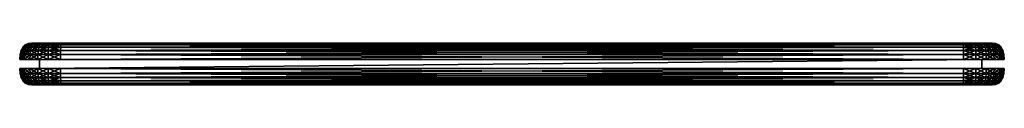
# Model space of a CAD drawing. Units: inches. Extents: x -267 to 39, y -4 to 9.
import ezdxf

# ---------------------------------------------------------------- set-up
doc = ezdxf.new("R2010")
doc.units = ezdxf.units.IN
doc.header["$MEASUREMENT"] = 0
doc.layers.get('0').update_dxf_attribs({"true_color": 0xe1578f})

msp = doc.modelspace()

# ---------------------------------------------------------------- meshes
at = {"color": 233, "true_color": 0xe1578f}
mesh = msp.add_polyface(dxfattribs=at)
corners = [(-257.75, 4.15, 0.35), (-253.89, 4.15), (-266.54, 4.15, 393.75), (-260.92, 4.15, 1.41), (-262.66, 9.23, 12.82), (-262.44, 9.23, 399.41), (-261.24, 9.23, 401.1), (-259.54, 9.23, 402.3), (-257.07, 9.23, 402.79), (-253.71, 9.23, 402.52), (-260.92, 4.15, 1.41), (-257.75, 4.15, 0.35), (-263.38, 4.15, 3.16), (-260.92, 4.15, 404.99), (-257.75, 4.15, 406.05), (-257.75, 4.15, 406.05), (-260.92, 4.15, 404.99), (-263.38, 4.15, 403.24), (-257.73, 5.71, 0.44), (-260.88, 5.71, 1.48), (-260.88, 5.71, 404.92), (-263.32, 5.71, 403.18), (-257.73, 5.71, 405.96), (-257.68, 6.98, 0.71), (-260.76, 6.98, 1.7), (-257.58, 7.96, 1.17), (-260.57, 7.96, 2.08), (-257.45, 8.67, 1.8), (-260.31, 8.67, 2.6), (-257.28, 9.09, 2.62), (-259.96, 9.09, 3.28), (-257.07, 9.23, 3.61), (-259.54, 9.23, 4.1), (-263.32, 5.71, 3.22), (-263.14, 6.98, 3.4), (-262.84, 7.96, 3.7), (-262.43, 8.67, 4.11), (-261.89, 9.09, 4.65), (-261.24, 9.23, 5.3), (-261.89, 9.09, 401.75), (-260.76, 6.98, 404.7), (-263.14, 6.98, 403), (-260.57, 7.96, 404.32), (-262.84, 7.96, 402.7), (-262.43, 8.67, 402.29), (-260.31, 8.67, 403.8), (-259.96, 9.09, 403.12), (-257.68, 6.98, 405.69), (-257.58, 7.96, 405.23), (-257.45, 8.67, 404.6), (-257.28, 9.09, 403.78)]
mesh.append_faces([[corners[k] for k in face] for face in [(4, 5, 6), (4, 6, 7), (4, 7, 8), (4, 8, 9)]], dxfattribs={"vtx0": -1, "vtx2": -1, "color": 233})
mesh.append_faces([[corners[k] for k in face] for face in [(0, 1, 2), (3, 0, 2)]], dxfattribs={"vtx1": -1, "vtx2": -1, "color": 233})
mesh.append_faces([[corners[k] for k in face] for face in [(10, 11, 0), (0, 3, 10), (12, 10, 3), (13, 14, 15), (15, 16, 13), (17, 13, 16), (18, 11, 10), (10, 19, 18), (19, 10, 12), (16, 20, 21), (20, 16, 15), (15, 22, 20), (23, 18, 19), (19, 24, 23), (25, 23, 24), (24, 26, 25), (27, 25, 26), (26, 28, 27), (29, 27, 28), (28, 30, 29), (31, 29, 30), (30, 32, 31), (24, 19, 33), (26, 24, 34), (28, 26, 35), (35, 36, 28), (30, 28, 36), (36, 37, 30), (32, 30, 37), (37, 38, 32), (39, 6, 5), (20, 40, 41), (40, 42, 43), (44, 43, 42), (42, 45, 44), (39, 44, 45), (45, 46, 39), (6, 39, 46), (46, 7, 6), (40, 20, 22), (22, 47, 40), (42, 40, 47), (47, 48, 42), (45, 42, 48), (48, 49, 45), (46, 45, 49), (49, 50, 46), (7, 46, 50), (50, 8, 7)]], dxfattribs={"vtx2": -1, "color": 233})
mesh = msp.add_polyface(dxfattribs=at)
corners = [(-253.89, 4.15), (-253.89, 4.15), (25.92, 4.15), (25.92, 4.15, 406.4), (-253.89, 4.15, 406.4), (-253.89, 4.15, 406.4), (25.92, 4.15, 406.4), (-257.75, 4.15, 406.05), (-260.92, 4.15, 404.99), (-263.38, 4.15, 403.24), (-265.13, 4.15, 400.78), (-266.19, 4.15, 397.62), (-266.54, 4.15, 393.75), (25.74, 9.23, 3.88), (-253.71, 9.23, 3.88), (-257.07, 9.23, 3.61), (-259.54, 9.23, 4.1), (-261.24, 9.23, 5.3), (-262.44, 9.23, 6.99), (-262.92, 9.23, 9.47), (-262.66, 9.23, 12.82), (-253.71, 9.23, 402.52), (-257.75, 4.15, 0.35), (-257.75, 4.15, 0.35), (-257.75, 4.15, 406.05), (-253.88, 5.71, 0.11), (25.91, 5.71, 0.11), (-253.88, 5.71, 406.29), (-257.73, 5.71, 405.96), (-257.73, 5.71, 0.44), (-253.87, 6.98, 0.43), (25.9, 6.98, 0.43), (-253.84, 7.96, 0.97), (25.87, 7.96, 0.97), (-253.81, 8.67, 1.72), (25.84, 8.67, 1.72), (-253.77, 9.09, 2.69), (25.79, 9.09, 2.69), (-253.87, 6.98, 405.97), (25.91, 5.71, 406.29), (-253.84, 7.96, 405.43), (25.9, 6.98, 405.97), (-253.81, 8.67, 404.68), (25.87, 7.96, 405.43), (-253.77, 9.09, 403.71), (25.84, 8.67, 404.68), (25.79, 9.09, 403.71), (-257.68, 6.98, 405.69), (-257.58, 7.96, 405.23), (-257.45, 8.67, 404.6), (-257.28, 9.09, 403.78), (-257.07, 9.23, 402.79), (-257.68, 6.98, 0.71), (-257.58, 7.96, 1.17), (-257.45, 8.67, 1.8), (-257.28, 9.09, 2.62)]
mesh.append_faces([[corners[k] for k in face] for face in [(0, 6, 12), (13, 20, 21)]], dxfattribs={"vtx0": -1, "vtx1": -1, "vtx2": -1, "color": 233})
mesh.append_faces([[corners[k] for k in face] for face in [(6, 7, 8), (6, 8, 9), (6, 9, 10), (6, 10, 11), (6, 11, 12), (13, 15, 16), (13, 16, 17), (13, 17, 18), (13, 18, 19), (13, 19, 20)]], dxfattribs={"vtx0": -1, "vtx2": -1, "color": 233})
mesh.append_faces([[corners[k] for k in face] for face in [(0, 1, 2), (3, 4, 5), (6, 5, 7), (13, 14, 15), (22, 1, 0), (0, 23, 22), (7, 5, 4), (4, 24, 7), (1, 25, 26), (27, 4, 3), (28, 24, 4), (4, 27, 28), (25, 1, 22), (22, 29, 25), (25, 30, 31), (30, 32, 33), (32, 34, 35), (34, 36, 37), (36, 14, 13), (38, 27, 39), (40, 38, 41), (42, 40, 43), (44, 42, 45), (21, 44, 46), (47, 28, 27), (27, 38, 47), (48, 47, 38), (38, 40, 48), (49, 48, 40), (40, 42, 49), (50, 49, 42), (42, 44, 50), (51, 50, 44), (44, 21, 51), (30, 25, 29), (29, 52, 30), (32, 30, 52), (52, 53, 32), (34, 32, 53), (53, 54, 34), (36, 34, 54), (54, 55, 36), (14, 36, 55), (55, 15, 14)]], dxfattribs={"vtx2": -1, "color": 233})
mesh = msp.add_polyface(dxfattribs=at)
corners = [(-262.66, 9.23, 12.82), (-262.66, 9.23, 393.58), (-262.92, 9.23, 396.93), (-262.44, 9.23, 399.41), (-263.85, 9.09, 393.63), (-263.85, 9.09, 12.77), (-264.81, 8.67, 393.67), (-264.81, 8.67, 12.73), (-265.57, 7.96, 393.71), (-265.57, 7.96, 12.69), (-266.11, 6.98, 393.73), (-266.11, 6.98, 12.67), (-265.37, 7.96, 8.95), (-264.74, 8.67, 9.09), (-263.92, 9.09, 9.26), (-262.92, 9.23, 9.47), (-263.14, 6.98, 3.4), (-262.84, 7.96, 3.7), (-260.57, 7.96, 2.08), (-264.83, 6.98, 5.77), (-264.46, 7.96, 5.96), (-262.43, 8.67, 4.11), (-263.94, 8.67, 6.23), (-261.89, 9.09, 4.65), (-263.26, 9.09, 6.57), (-261.24, 9.23, 5.3), (-262.44, 9.23, 6.99), (-265.82, 6.98, 8.86), (-265.82, 6.98, 397.54), (-265.37, 7.96, 397.45), (-264.74, 8.67, 397.31), (-263.92, 9.09, 397.14), (-264.83, 6.98, 400.63), (-264.46, 7.96, 400.44), (-263.94, 8.67, 400.17), (-263.26, 9.09, 399.83), (-263.14, 6.98, 403), (-262.84, 7.96, 402.7), (-262.43, 8.67, 402.29), (-261.89, 9.09, 401.75), (-260.76, 6.98, 404.7)]
mesh.append_faces([[corners[k] for k in face] for face in [(0, 2, 3)]], dxfattribs={"vtx0": -1, "vtx2": -1, "color": 233})
mesh.append_faces([[corners[k] for k in face] for face in [(0, 1, 2), (4, 1, 0), (0, 5, 4), (6, 4, 5), (5, 7, 6), (8, 6, 7), (7, 9, 8), (10, 8, 9), (11, 9, 12), (13, 12, 9), (9, 7, 13), (14, 13, 7), (7, 5, 14), (15, 14, 5), (5, 0, 15), (16, 17, 18), (19, 20, 17), (21, 17, 20), (20, 22, 21), (23, 21, 22), (22, 24, 23), (25, 23, 24), (24, 26, 25), (20, 19, 27), (27, 12, 20), (22, 20, 12), (12, 13, 22), (24, 22, 13), (13, 14, 24), (26, 24, 14), (14, 15, 26), (8, 10, 28), (28, 29, 8), (6, 8, 29), (29, 30, 6), (4, 6, 30), (30, 31, 4), (1, 4, 31), (31, 2, 1), (29, 28, 32), (32, 33, 29), (30, 29, 33), (33, 34, 30), (31, 30, 34), (34, 35, 31), (2, 31, 35), (35, 3, 2), (33, 32, 36), (36, 37, 33), (34, 33, 37), (37, 38, 34), (35, 34, 38), (38, 39, 35), (3, 35, 39), (37, 36, 40)]], dxfattribs={"vtx2": -1, "color": 233})
mesh = msp.add_polyface(dxfattribs=at)
corners = [(25.92, 4.15), (25.92, 4.15), (-253.89, 4.15), (-253.89, 4.15, 406.4), (25.92, 4.15, 406.4), (25.92, 4.15, 406.4), (29.78, 4.15, 0.35), (32.94, 4.15, 1.41), (35.4, 4.15, 3.16), (37.16, 4.15, 5.62), (38.21, 4.15, 8.78), (38.56, 4.15, 12.65), (-253.71, 9.23, 402.52), (25.74, 9.23, 402.52), (29.1, 9.23, 402.79), (31.57, 9.23, 402.3), (33.27, 9.23, 401.1), (34.47, 9.23, 399.41), (34.95, 9.23, 396.93), (34.69, 9.23, 393.58), (25.74, 9.23, 3.88), (29.78, 4.15, 0.35), (29.78, 4.15, 406.05), (25.91, 5.71, 0.11), (-253.89, 4.15), (25.91, 5.71, 406.29), (-253.88, 5.71, 406.29), (29.76, 5.71, 0.44), (29.76, 5.71, 405.96), (25.9, 6.98, 0.43), (-253.88, 5.71, 0.11), (25.87, 7.96, 0.97), (-253.87, 6.98, 0.43), (25.84, 8.67, 1.72), (-253.84, 7.96, 0.97), (25.79, 9.09, 2.69), (-253.81, 8.67, 1.72), (-253.77, 9.09, 2.69), (25.9, 6.98, 405.97), (-253.87, 6.98, 405.97), (25.87, 7.96, 405.43), (-253.84, 7.96, 405.43), (25.84, 8.67, 404.68), (-253.81, 8.67, 404.68), (25.79, 9.09, 403.71), (-253.77, 9.09, 403.71), (29.7, 6.98, 0.71), (29.61, 7.96, 1.17), (29.48, 8.67, 1.8), (29.31, 9.09, 2.62), (29.1, 9.23, 3.61), (29.7, 6.98, 405.69), (29.61, 7.96, 405.23), (29.48, 8.67, 404.6), (29.31, 9.09, 403.78)]
mesh.append_faces([[corners[k] for k in face] for face in [(2, 11, 4), (20, 12, 19)]], dxfattribs={"vtx0": -1, "vtx1": -1, "vtx2": -1, "color": 233})
mesh.append_faces([[corners[k] for k in face] for face in [(2, 6, 7), (2, 7, 8), (2, 8, 9), (2, 9, 10), (2, 10, 11), (12, 14, 15), (12, 15, 16), (12, 16, 17), (12, 17, 18), (12, 18, 19)]], dxfattribs={"vtx0": -1, "vtx2": -1, "color": 233})
mesh.append_faces([[corners[k] for k in face] for face in [(0, 1, 2), (3, 4, 5), (2, 1, 6), (12, 13, 14), (6, 1, 0), (0, 21, 6), (22, 5, 4), (23, 0, 24), (5, 25, 26), (27, 21, 0), (0, 23, 27), (25, 5, 22), (22, 28, 25), (29, 23, 30), (31, 29, 32), (33, 31, 34), (35, 33, 36), (20, 35, 37), (25, 38, 39), (38, 40, 41), (40, 42, 43), (42, 44, 45), (44, 13, 12), (46, 27, 23), (23, 29, 46), (47, 46, 29), (29, 31, 47), (48, 47, 31), (31, 33, 48), (49, 48, 33), (33, 35, 49), (50, 49, 35), (35, 20, 50), (38, 25, 28), (28, 51, 38), (40, 38, 51), (51, 52, 40), (42, 40, 52), (52, 53, 42), (44, 42, 53), (53, 54, 44), (13, 44, 54), (54, 14, 13)]], dxfattribs={"vtx2": -1, "color": 233})
mesh = msp.add_polyface(dxfattribs=at)
corners = [(38.56, 4.15, 12.65), (32.94, 4.15, 404.99), (29.78, 4.15, 406.05), (25.92, 4.15, 406.4), (29.1, 9.23, 3.61), (25.74, 9.23, 3.88), (34.69, 9.23, 393.58), (31.57, 9.23, 4.1), (33.27, 9.23, 5.3), (34.47, 9.23, 6.99), (29.78, 4.15, 406.05), (32.94, 4.15, 1.41), (29.78, 4.15, 0.35), (29.78, 4.15, 0.35), (32.94, 4.15, 1.41), (35.4, 4.15, 3.16), (32.94, 4.15, 404.99), (35.4, 4.15, 403.24), (32.9, 5.71, 1.48), (35.34, 5.71, 3.22), (29.76, 5.71, 0.44), (29.76, 5.71, 405.96), (32.9, 5.71, 404.92), (33.92, 9.09, 4.65), (32.79, 6.98, 1.7), (35.16, 6.98, 3.4), (32.6, 7.96, 2.08), (34.87, 7.96, 3.7), (34.45, 8.67, 4.11), (32.33, 8.67, 2.6), (31.99, 9.09, 3.28), (29.7, 6.98, 0.71), (29.61, 7.96, 1.17), (29.48, 8.67, 1.8), (29.31, 9.09, 2.62), (29.7, 6.98, 405.69), (32.79, 6.98, 404.7), (29.61, 7.96, 405.23), (32.6, 7.96, 404.32), (29.48, 8.67, 404.6), (32.33, 8.67, 403.8), (29.31, 9.09, 403.78), (31.99, 9.09, 403.12), (29.1, 9.23, 402.79), (31.57, 9.23, 402.3), (35.34, 5.71, 403.18), (35.16, 6.98, 403), (34.87, 7.96, 402.7), (34.45, 8.67, 402.29), (33.92, 9.09, 401.75), (33.27, 9.23, 401.1)]
mesh.append_faces([[corners[k] for k in face] for face in [(0, 1, 2), (0, 2, 3)]], dxfattribs={"vtx0": -1, "vtx2": -1, "color": 233})
mesh.append_faces([[corners[k] for k in face] for face in [(4, 5, 6), (7, 4, 6), (8, 7, 6), (9, 8, 6)]], dxfattribs={"vtx1": -1, "vtx2": -1, "color": 233})
mesh.append_faces([[corners[k] for k in face] for face in [(3, 2, 10), (11, 12, 13), (13, 14, 11), (15, 11, 14), (16, 10, 2), (2, 1, 16), (17, 16, 1), (14, 18, 19), (18, 14, 13), (13, 20, 18), (21, 10, 16), (16, 22, 21), (22, 16, 17), (23, 8, 9), (18, 24, 25), (24, 26, 27), (28, 27, 26), (26, 29, 28), (23, 28, 29), (29, 30, 23), (8, 23, 30), (30, 7, 8), (24, 18, 20), (20, 31, 24), (26, 24, 31), (31, 32, 26), (29, 26, 32), (32, 33, 29), (30, 29, 33), (33, 34, 30), (7, 30, 34), (34, 4, 7), (35, 21, 22), (22, 36, 35), (37, 35, 36), (36, 38, 37), (39, 37, 38), (38, 40, 39), (41, 39, 40), (40, 42, 41), (43, 41, 42), (42, 44, 43), (36, 22, 45), (38, 36, 46), (40, 38, 47), (47, 48, 40), (42, 40, 48), (48, 49, 42), (44, 42, 49), (49, 50, 44)]], dxfattribs={"vtx2": -1, "color": 233})
mesh = msp.add_polyface(dxfattribs=at)
corners = [(34.95, 9.23, 9.47), (34.47, 9.23, 6.99), (34.69, 9.23, 393.58), (34.69, 9.23, 12.82), (38.13, 6.98, 12.67), (37.6, 7.96, 12.69), (37.6, 7.96, 393.71), (36.84, 8.67, 393.67), (36.84, 8.67, 12.73), (35.87, 9.09, 393.63), (35.87, 9.09, 12.77), (38.13, 6.98, 393.73), (37.4, 7.96, 397.45), (36.76, 8.67, 397.31), (35.95, 9.09, 397.14), (34.95, 9.23, 396.93), (37.85, 6.98, 8.86), (37.4, 7.96, 8.95), (36.76, 8.67, 9.09), (35.95, 9.09, 9.26), (36.86, 6.98, 5.77), (36.49, 7.96, 5.96), (35.96, 8.67, 6.23), (35.29, 9.09, 6.57), (35.16, 6.98, 3.4), (34.87, 7.96, 3.7), (34.45, 8.67, 4.11), (33.92, 9.09, 4.65), (32.79, 6.98, 1.7), (35.16, 6.98, 403), (34.87, 7.96, 402.7), (32.6, 7.96, 404.32), (36.86, 6.98, 400.63), (36.49, 7.96, 400.44), (34.45, 8.67, 402.29), (35.96, 8.67, 400.17), (33.92, 9.09, 401.75), (35.29, 9.09, 399.83), (33.27, 9.23, 401.1), (34.47, 9.23, 399.41), (37.85, 6.98, 397.54)]
mesh.append_faces([[corners[k] for k in face] for face in [(3, 0, 2)]], dxfattribs={"vtx1": -1, "color": 233})
mesh.append_faces([[corners[k] for k in face] for face in [(0, 1, 2)]], dxfattribs={"vtx1": -1, "vtx2": -1, "color": 233})
mesh.append_faces([[corners[k] for k in face] for face in [(4, 5, 6), (7, 6, 5), (5, 8, 7), (9, 7, 8), (8, 10, 9), (2, 9, 10), (10, 3, 2), (11, 6, 12), (13, 12, 6), (6, 7, 13), (14, 13, 7), (7, 9, 14), (15, 14, 9), (9, 2, 15), (16, 17, 5), (8, 5, 17), (17, 18, 8), (10, 8, 18), (18, 19, 10), (3, 10, 19), (19, 0, 3), (17, 16, 20), (20, 21, 17), (18, 17, 21), (21, 22, 18), (19, 18, 22), (22, 23, 19), (0, 19, 23), (23, 1, 0), (21, 20, 24), (24, 25, 21), (22, 21, 25), (25, 26, 22), (23, 22, 26), (26, 27, 23), (1, 23, 27), (25, 24, 28), (29, 30, 31), (30, 29, 32), (32, 33, 30), (34, 30, 33), (33, 35, 34), (36, 34, 35), (35, 37, 36), (38, 36, 37), (37, 39, 38), (33, 32, 40), (40, 12, 33), (35, 33, 12), (12, 13, 35), (37, 35, 13), (13, 14, 37), (39, 37, 14), (14, 15, 39)]], dxfattribs={"vtx2": -1, "color": 233})
mesh = msp.add_polyface(dxfattribs=at)
corners = [(-263.38, 4.15, 3.16), (-260.92, 4.15, 1.41), (-266.54, 4.15, 393.75), (-265.13, 4.15, 5.62), (-266.19, 4.15, 8.78), (-266.54, 4.15, 12.65), (-266.54, 4.15, 12.65), (-266.54, 4.15, 393.75), (-263.38, 4.15, 3.16), (-265.13, 4.15, 5.62), (-266.19, 4.15, 8.78), (-260.92, 4.15, 404.99), (-263.38, 4.15, 403.24), (-263.38, 4.15, 403.24), (-265.13, 4.15, 400.78), (-265.13, 4.15, 400.78), (-266.19, 4.15, 397.62), (-266.19, 4.15, 397.62), (-266.1, 5.71, 8.8), (-266.43, 5.71, 12.65), (-263.32, 5.71, 3.22), (-260.88, 5.71, 1.48), (-265.06, 5.71, 5.66), (-266.43, 5.71, 393.75), (-266.1, 5.71, 397.6), (-265.06, 5.71, 400.74), (-263.32, 5.71, 403.18), (-265.57, 7.96, 12.69), (-266.11, 6.98, 12.67), (-266.11, 6.98, 393.73), (-265.82, 6.98, 8.86), (-265.37, 7.96, 8.95), (-263.14, 6.98, 3.4), (-260.76, 6.98, 1.7), (-264.83, 6.98, 5.77), (-262.84, 7.96, 3.7), (-265.82, 6.98, 397.54), (-264.83, 6.98, 400.63), (-263.14, 6.98, 403), (-260.88, 5.71, 404.92)]
mesh.append_faces([[corners[k] for k in face] for face in [(5, 4, 2)]], dxfattribs={"vtx1": -1, "color": 233})
mesh.append_faces([[corners[k] for k in face] for face in [(0, 1, 2), (3, 0, 2), (4, 3, 2)]], dxfattribs={"vtx1": -1, "vtx2": -1, "color": 233})
mesh.append_faces([[corners[k] for k in face] for face in [(6, 5, 2), (2, 7, 6), (1, 0, 8), (9, 8, 0), (0, 3, 9), (10, 9, 3), (3, 4, 10), (6, 10, 4), (4, 5, 6), (11, 12, 13), (14, 13, 12), (12, 15, 14), (16, 14, 15), (15, 17, 16), (2, 16, 17), (17, 7, 2), (18, 10, 6), (6, 19, 18), (8, 20, 21), (20, 8, 9), (9, 22, 20), (22, 9, 10), (10, 18, 22), (23, 7, 17), (17, 24, 23), (24, 17, 15), (15, 25, 24), (25, 15, 12), (12, 26, 25), (26, 12, 11), (27, 28, 29), (23, 29, 28), (28, 19, 23), (7, 23, 19), (19, 6, 7), (30, 18, 19), (19, 28, 30), (31, 30, 28), (20, 32, 33), (32, 20, 22), (22, 34, 32), (35, 32, 34), (34, 22, 18), (18, 30, 34), (29, 23, 24), (24, 36, 29), (36, 24, 25), (25, 37, 36), (37, 25, 26), (26, 38, 37), (38, 26, 39)]], dxfattribs={"vtx2": -1, "color": 233})
mesh = msp.add_polyface(dxfattribs=at)
corners = [(38.56, 4.15, 12.65), (38.56, 4.15, 393.75), (38.21, 4.15, 397.62), (37.16, 4.15, 400.78), (35.4, 4.15, 403.24), (32.94, 4.15, 404.99), (38.56, 4.15, 12.65), (38.56, 4.15, 393.75), (32.94, 4.15, 1.41), (35.4, 4.15, 3.16), (35.4, 4.15, 3.16), (37.16, 4.15, 5.62), (37.16, 4.15, 5.62), (38.21, 4.15, 8.78), (38.21, 4.15, 8.78), (35.4, 4.15, 403.24), (37.16, 4.15, 400.78), (38.21, 4.15, 397.62), (38.46, 5.71, 393.75), (38.46, 5.71, 12.65), (38.12, 5.71, 397.6), (38.12, 5.71, 8.8), (37.08, 5.71, 5.66), (35.34, 5.71, 3.22), (35.34, 5.71, 403.18), (32.9, 5.71, 404.92), (37.08, 5.71, 400.74), (38.13, 6.98, 393.73), (38.13, 6.98, 12.67), (37.6, 7.96, 393.71), (37.85, 6.98, 397.54), (37.4, 7.96, 397.45), (37.85, 6.98, 8.86), (37.6, 7.96, 12.69), (36.86, 6.98, 5.77), (35.16, 6.98, 3.4), (32.9, 5.71, 1.48), (35.16, 6.98, 403), (32.79, 6.98, 404.7), (36.86, 6.98, 400.63)]
mesh.append_faces([[corners[k] for k in face] for face in [(0, 2, 3), (0, 3, 4), (0, 4, 5)]], dxfattribs={"vtx0": -1, "vtx2": -1, "color": 233})
mesh.append_faces([[corners[k] for k in face] for face in [(0, 1, 2), (0, 6, 7), (7, 1, 0), (8, 9, 10), (11, 10, 9), (9, 12, 11), (13, 11, 12), (12, 14, 13), (0, 13, 14), (14, 6, 0), (5, 4, 15), (16, 15, 4), (4, 3, 16), (17, 16, 3), (3, 2, 17), (7, 17, 2), (2, 1, 7), (18, 7, 6), (6, 19, 18), (20, 17, 7), (7, 18, 20), (19, 6, 14), (14, 21, 19), (21, 14, 12), (12, 22, 21), (22, 12, 9), (9, 23, 22), (23, 9, 8), (15, 24, 25), (24, 15, 16), (16, 26, 24), (26, 16, 17), (17, 20, 26), (27, 18, 19), (19, 28, 27), (29, 27, 28), (30, 20, 18), (18, 27, 30), (31, 30, 27), (28, 19, 21), (21, 32, 28), (33, 28, 32), (32, 21, 22), (22, 34, 32), (34, 22, 23), (23, 35, 34), (35, 23, 36), (24, 37, 38), (37, 24, 26), (26, 39, 37), (39, 26, 20), (20, 30, 39)]], dxfattribs={"vtx2": -1, "color": 233})
mesh = msp.add_polyface(dxfattribs=at)
corners = [(-260.45, 1.4, 5.35), (31.65, 1.4, 5.35), (-260.45, 4.15, 5.35), (31.65, 4.15, 5.35), (-260.45, 1.4, 399.05), (31.65, 1.4, 399.05), (-260.45, 4.15, 399.05), (31.65, 4.15, 399.05)]
mesh.append_faces([[corners[k] for k in face] for face in [(0, 2, 3), (3, 1, 0), (4, 5, 7), (7, 6, 4), (0, 1, 5), (5, 4, 0), (1, 3, 7), (7, 5, 1), (3, 2, 6), (6, 7, 3), (2, 0, 4), (4, 6, 2)]], dxfattribs={"vtx2": -1, "color": 233})
mesh = msp.add_polyface(dxfattribs=at)
corners = [(-263.38, 1.39, 3.16), (-260.92, 1.39, 1.41), (-266.54, 1.39, 393.75), (-265.13, 1.39, 5.62), (-266.19, 1.39, 8.78), (-266.54, 1.39, 12.65), (-266.54, 1.39, 12.65), (-266.54, 1.39, 393.75), (-263.38, 1.39, 3.16), (-265.13, 1.39, 5.62), (-266.19, 1.39, 8.78), (-260.92, 1.39, 404.99), (-263.38, 1.39, 403.24), (-263.38, 1.39, 403.24), (-265.13, 1.39, 400.78), (-265.13, 1.39, 400.78), (-266.19, 1.39, 397.62), (-266.19, 1.39, 397.62), (-266.1, -0.16, 8.8), (-266.43, -0.16, 12.65), (-263.32, -0.16, 3.22), (-260.88, -0.16, 1.48), (-265.06, -0.16, 5.66), (-266.43, -0.16, 393.75), (-266.1, -0.16, 397.6), (-265.06, -0.16, 400.74), (-263.32, -0.16, 403.18), (-265.57, -2.42, 12.69), (-266.11, -1.43, 12.67), (-266.11, -1.43, 393.73), (-265.82, -1.43, 8.86), (-265.37, -2.42, 8.95), (-263.14, -1.43, 3.4), (-260.76, -1.43, 1.7), (-264.83, -1.43, 5.77), (-262.84, -2.42, 3.7), (-264.46, -2.42, 5.96), (-265.82, -1.43, 397.54), (-264.83, -1.43, 400.63), (-263.14, -1.43, 403), (-260.88, -0.16, 404.92)]
mesh.append_faces([[corners[k] for k in face] for face in [(5, 4, 2)]], dxfattribs={"vtx1": -1, "color": 233})
mesh.append_faces([[corners[k] for k in face] for face in [(0, 1, 2), (3, 0, 2), (4, 3, 2)]], dxfattribs={"vtx1": -1, "vtx2": -1, "color": 233})
mesh.append_faces([[corners[k] for k in face] for face in [(6, 5, 2), (2, 7, 6), (1, 0, 8), (9, 8, 0), (0, 3, 9), (10, 9, 3), (3, 4, 10), (6, 10, 4), (4, 5, 6), (11, 12, 13), (14, 13, 12), (12, 15, 14), (16, 14, 15), (15, 17, 16), (2, 16, 17), (17, 7, 2), (18, 10, 6), (6, 19, 18), (8, 20, 21), (20, 8, 9), (9, 22, 20), (22, 9, 10), (10, 18, 22), (23, 7, 17), (17, 24, 23), (24, 17, 15), (15, 25, 24), (25, 15, 12), (12, 26, 25), (26, 12, 11), (27, 28, 29), (23, 29, 28), (28, 19, 23), (7, 23, 19), (19, 6, 7), (30, 18, 19), (19, 28, 30), (31, 30, 28), (20, 32, 33), (32, 20, 22), (22, 34, 32), (35, 32, 34), (34, 22, 18), (18, 30, 34), (36, 34, 30), (29, 23, 24), (24, 37, 29), (37, 24, 25), (25, 38, 37), (38, 25, 26), (26, 39, 38), (39, 26, 40)]], dxfattribs={"vtx2": -1, "color": 233})
mesh = msp.add_polyface(dxfattribs=at)
corners = [(-257.75, 1.39, 0.35), (-253.89, 1.39, 0), (-266.54, 1.39, 393.75), (-260.92, 1.39, 1.41), (-262.66, -3.69, 12.82), (-262.44, -3.69, 399.41), (-261.24, -3.69, 401.1), (-259.54, -3.69, 402.3), (-257.07, -3.69, 402.79), (-253.71, -3.69, 402.52), (-260.92, 1.39, 1.41), (-257.75, 1.39, 0.35), (-263.38, 1.39, 3.16), (-260.92, 1.39, 404.99), (-257.75, 1.39, 406.05), (-257.75, 1.39, 406.05), (-260.92, 1.39, 404.99), (-263.38, 1.39, 403.24), (-257.73, -0.16, 0.44), (-260.88, -0.16, 1.48), (-260.88, -0.16, 404.92), (-263.32, -0.16, 403.18), (-257.73, -0.16, 405.96), (-257.68, -1.43, 0.71), (-260.76, -1.43, 1.7), (-257.58, -2.42, 1.17), (-260.57, -2.42, 2.08), (-257.45, -3.12, 1.8), (-260.31, -3.12, 2.6), (-257.28, -3.55, 2.62), (-259.96, -3.55, 3.28), (-257.07, -3.69, 3.61), (-259.54, -3.69, 4.1), (-263.32, -0.16, 3.22), (-263.14, -1.43, 3.4), (-262.84, -2.42, 3.7), (-262.43, -3.12, 4.11), (-261.89, -3.55, 4.65), (-261.24, -3.69, 5.3), (-261.89, -3.55, 401.75), (-260.76, -1.43, 404.7), (-263.14, -1.43, 403), (-260.57, -2.42, 404.32), (-262.84, -2.42, 402.7), (-262.43, -3.12, 402.29), (-260.31, -3.12, 403.8), (-259.96, -3.55, 403.12), (-257.68, -1.43, 405.69), (-257.58, -2.42, 405.23), (-257.45, -3.12, 404.6), (-257.28, -3.55, 403.78)]
mesh.append_faces([[corners[k] for k in face] for face in [(4, 5, 6), (4, 6, 7), (4, 7, 8), (4, 8, 9)]], dxfattribs={"vtx0": -1, "vtx2": -1, "color": 233})
mesh.append_faces([[corners[k] for k in face] for face in [(0, 1, 2), (3, 0, 2)]], dxfattribs={"vtx1": -1, "vtx2": -1, "color": 233})
mesh.append_faces([[corners[k] for k in face] for face in [(10, 11, 0), (0, 3, 10), (12, 10, 3), (13, 14, 15), (15, 16, 13), (17, 13, 16), (18, 11, 10), (10, 19, 18), (19, 10, 12), (16, 20, 21), (20, 16, 15), (15, 22, 20), (23, 18, 19), (19, 24, 23), (25, 23, 24), (24, 26, 25), (27, 25, 26), (26, 28, 27), (29, 27, 28), (28, 30, 29), (31, 29, 30), (30, 32, 31), (24, 19, 33), (26, 24, 34), (28, 26, 35), (35, 36, 28), (30, 28, 36), (36, 37, 30), (32, 30, 37), (37, 38, 32), (39, 6, 5), (20, 40, 41), (40, 42, 43), (44, 43, 42), (42, 45, 44), (39, 44, 45), (45, 46, 39), (6, 39, 46), (46, 7, 6), (40, 20, 22), (22, 47, 40), (42, 40, 47), (47, 48, 42), (45, 42, 48), (48, 49, 45), (46, 45, 49), (49, 50, 46), (7, 46, 50), (50, 8, 7)]], dxfattribs={"vtx2": -1, "color": 233})
mesh = msp.add_polyface(dxfattribs=at)
corners = [(-253.89, 1.39, 0), (-253.89, 1.39, 0), (25.92, 1.39, 0), (25.92, 1.39, 406.4), (-253.89, 1.39, 406.4), (-253.89, 1.39, 406.4), (25.92, 1.39, 406.4), (-257.75, 1.39, 406.05), (-260.92, 1.39, 404.99), (-263.38, 1.39, 403.24), (-265.13, 1.39, 400.78), (-266.19, 1.39, 397.62), (-266.54, 1.39, 393.75), (25.74, -3.69, 3.88), (-253.71, -3.69, 3.88), (-257.07, -3.69, 3.61), (-259.54, -3.69, 4.1), (-261.24, -3.69, 5.3), (-262.44, -3.69, 6.99), (-262.92, -3.69, 9.47), (-262.66, -3.69, 12.82), (-253.71, -3.69, 402.52), (-257.75, 1.39, 0.35), (-257.75, 1.39, 0.35), (-257.75, 1.39, 406.05), (-253.88, -0.16, 0.11), (25.91, -0.16, 0.11), (-253.88, -0.16, 406.29), (-257.73, -0.16, 405.96), (-257.73, -0.16, 0.44), (-253.87, -1.43, 0.43), (25.9, -1.43, 0.43), (-253.84, -2.42, 0.97), (25.87, -2.42, 0.97), (-253.81, -3.12, 1.72), (25.84, -3.12, 1.72), (-253.77, -3.55, 2.69), (25.79, -3.55, 2.69), (-253.87, -1.43, 405.97), (25.91, -0.16, 406.29), (-253.84, -2.42, 405.43), (25.9, -1.43, 405.97), (-253.81, -3.12, 404.68), (25.87, -2.42, 405.43), (-253.77, -3.55, 403.71), (25.84, -3.12, 404.68), (25.79, -3.55, 403.71), (-257.68, -1.43, 405.69), (-257.58, -2.42, 405.23), (-257.45, -3.12, 404.6), (-257.28, -3.55, 403.78), (-257.07, -3.69, 402.79), (-257.68, -1.43, 0.71), (-257.58, -2.42, 1.17), (-257.45, -3.12, 1.8), (-257.28, -3.55, 2.62)]
mesh.append_faces([[corners[k] for k in face] for face in [(0, 6, 12), (13, 20, 21)]], dxfattribs={"vtx0": -1, "vtx1": -1, "vtx2": -1, "color": 233})
mesh.append_faces([[corners[k] for k in face] for face in [(6, 7, 8), (6, 8, 9), (6, 9, 10), (6, 10, 11), (6, 11, 12), (13, 15, 16), (13, 16, 17), (13, 17, 18), (13, 18, 19), (13, 19, 20)]], dxfattribs={"vtx0": -1, "vtx2": -1, "color": 233})
mesh.append_faces([[corners[k] for k in face] for face in [(0, 1, 2), (3, 4, 5), (6, 5, 7), (13, 14, 15), (22, 1, 0), (0, 23, 22), (7, 5, 4), (4, 24, 7), (1, 25, 26), (27, 4, 3), (28, 24, 4), (4, 27, 28), (25, 1, 22), (22, 29, 25), (25, 30, 31), (30, 32, 33), (32, 34, 35), (34, 36, 37), (36, 14, 13), (38, 27, 39), (40, 38, 41), (42, 40, 43), (44, 42, 45), (21, 44, 46), (47, 28, 27), (27, 38, 47), (48, 47, 38), (38, 40, 48), (49, 48, 40), (40, 42, 49), (50, 49, 42), (42, 44, 50), (51, 50, 44), (44, 21, 51), (30, 25, 29), (29, 52, 30), (32, 30, 52), (52, 53, 32), (34, 32, 53), (53, 54, 34), (36, 34, 54), (54, 55, 36), (14, 36, 55), (55, 15, 14)]], dxfattribs={"vtx2": -1, "color": 233})
mesh = msp.add_polyface(dxfattribs=at)
corners = [(25.92, 1.39, 0), (25.92, 1.39, 0), (-253.89, 1.39, 0), (-253.89, 1.39, 406.4), (25.92, 1.39, 406.4), (25.92, 1.39, 406.4), (29.78, 1.39, 0.35), (32.94, 1.39, 1.41), (35.4, 1.39, 3.16), (37.16, 1.39, 5.62), (38.21, 1.39, 8.78), (38.56, 1.39, 12.65), (-253.71, -3.69, 402.52), (25.74, -3.69, 402.52), (29.1, -3.69, 402.79), (31.57, -3.69, 402.3), (33.27, -3.69, 401.1), (34.47, -3.69, 399.41), (34.95, -3.69, 396.93), (34.69, -3.69, 393.58), (25.74, -3.69, 3.88), (29.78, 1.39, 0.35), (29.78, 1.39, 406.05), (25.91, -0.16, 0.11), (-253.89, 1.39, 0), (25.91, -0.16, 406.29), (-253.88, -0.16, 406.29), (29.76, -0.16, 0.44), (29.76, -0.16, 405.96), (25.9, -1.43, 0.43), (-253.88, -0.16, 0.11), (25.87, -2.42, 0.97), (-253.87, -1.43, 0.43), (25.84, -3.12, 1.72), (-253.84, -2.42, 0.97), (25.79, -3.55, 2.69), (-253.81, -3.12, 1.72), (-253.77, -3.55, 2.69), (25.9, -1.43, 405.97), (-253.87, -1.43, 405.97), (25.87, -2.42, 405.43), (-253.84, -2.42, 405.43), (25.84, -3.12, 404.68), (-253.81, -3.12, 404.68), (25.79, -3.55, 403.71), (-253.77, -3.55, 403.71), (29.7, -1.43, 0.71), (29.61, -2.42, 1.17), (29.48, -3.12, 1.8), (29.31, -3.55, 2.62), (29.1, -3.69, 3.61), (29.7, -1.43, 405.69), (29.61, -2.42, 405.23), (29.48, -3.12, 404.6), (29.31, -3.55, 403.78)]
mesh.append_faces([[corners[k] for k in face] for face in [(2, 11, 4), (20, 12, 19)]], dxfattribs={"vtx0": -1, "vtx1": -1, "vtx2": -1, "color": 233})
mesh.append_faces([[corners[k] for k in face] for face in [(2, 6, 7), (2, 7, 8), (2, 8, 9), (2, 9, 10), (2, 10, 11), (12, 14, 15), (12, 15, 16), (12, 16, 17), (12, 17, 18), (12, 18, 19)]], dxfattribs={"vtx0": -1, "vtx2": -1, "color": 233})
mesh.append_faces([[corners[k] for k in face] for face in [(0, 1, 2), (3, 4, 5), (2, 1, 6), (12, 13, 14), (6, 1, 0), (0, 21, 6), (22, 5, 4), (23, 0, 24), (5, 25, 26), (27, 21, 0), (0, 23, 27), (25, 5, 22), (22, 28, 25), (29, 23, 30), (31, 29, 32), (33, 31, 34), (35, 33, 36), (20, 35, 37), (25, 38, 39), (38, 40, 41), (40, 42, 43), (42, 44, 45), (44, 13, 12), (46, 27, 23), (23, 29, 46), (47, 46, 29), (29, 31, 47), (48, 47, 31), (31, 33, 48), (49, 48, 33), (33, 35, 49), (50, 49, 35), (35, 20, 50), (38, 25, 28), (28, 51, 38), (40, 38, 51), (51, 52, 40), (42, 40, 52), (52, 53, 42), (44, 42, 53), (53, 54, 44), (13, 44, 54), (54, 14, 13)]], dxfattribs={"vtx2": -1, "color": 233})
mesh = msp.add_polyface(dxfattribs=at)
corners = [(38.56, 1.39, 12.65), (32.94, 1.39, 404.99), (29.78, 1.39, 406.05), (25.92, 1.39, 406.4), (29.1, -3.69, 3.61), (25.74, -3.69, 3.88), (34.69, -3.69, 393.58), (31.57, -3.69, 4.1), (33.27, -3.69, 5.3), (34.47, -3.69, 6.99), (29.78, 1.39, 406.05), (32.94, 1.39, 1.41), (29.78, 1.39, 0.35), (29.78, 1.39, 0.35), (32.94, 1.39, 1.41), (35.4, 1.39, 3.16), (32.94, 1.39, 404.99), (35.4, 1.39, 403.24), (32.9, -0.16, 1.48), (35.34, -0.16, 3.22), (29.76, -0.16, 0.44), (29.76, -0.16, 405.96), (32.9, -0.16, 404.92), (33.92, -3.55, 4.65), (32.79, -1.43, 1.7), (35.16, -1.43, 3.4), (32.6, -2.42, 2.08), (34.87, -2.42, 3.7), (34.45, -3.12, 4.11), (32.33, -3.12, 2.6), (31.99, -3.55, 3.28), (29.7, -1.43, 0.71), (29.61, -2.42, 1.17), (29.48, -3.12, 1.8), (29.31, -3.55, 2.62), (29.7, -1.43, 405.69), (32.79, -1.43, 404.7), (29.61, -2.42, 405.23), (32.6, -2.42, 404.32), (29.48, -3.12, 404.6), (32.33, -3.12, 403.8), (29.31, -3.55, 403.78), (31.99, -3.55, 403.12), (29.1, -3.69, 402.79), (31.57, -3.69, 402.3), (35.34, -0.16, 403.18), (35.16, -1.43, 403), (34.87, -2.42, 402.7), (34.45, -3.12, 402.29), (33.92, -3.55, 401.75), (33.27, -3.69, 401.1)]
mesh.append_faces([[corners[k] for k in face] for face in [(0, 1, 2), (0, 2, 3)]], dxfattribs={"vtx0": -1, "vtx2": -1, "color": 233})
mesh.append_faces([[corners[k] for k in face] for face in [(4, 5, 6), (7, 4, 6), (8, 7, 6), (9, 8, 6)]], dxfattribs={"vtx1": -1, "vtx2": -1, "color": 233})
mesh.append_faces([[corners[k] for k in face] for face in [(3, 2, 10), (11, 12, 13), (13, 14, 11), (15, 11, 14), (16, 10, 2), (2, 1, 16), (17, 16, 1), (14, 18, 19), (18, 14, 13), (13, 20, 18), (21, 10, 16), (16, 22, 21), (22, 16, 17), (23, 8, 9), (18, 24, 25), (24, 26, 27), (28, 27, 26), (26, 29, 28), (23, 28, 29), (29, 30, 23), (8, 23, 30), (30, 7, 8), (24, 18, 20), (20, 31, 24), (26, 24, 31), (31, 32, 26), (29, 26, 32), (32, 33, 29), (30, 29, 33), (33, 34, 30), (7, 30, 34), (34, 4, 7), (35, 21, 22), (22, 36, 35), (37, 35, 36), (36, 38, 37), (39, 37, 38), (38, 40, 39), (41, 39, 40), (40, 42, 41), (43, 41, 42), (42, 44, 43), (36, 22, 45), (38, 36, 46), (40, 38, 47), (47, 48, 40), (42, 40, 48), (48, 49, 42), (44, 42, 49), (49, 50, 44)]], dxfattribs={"vtx2": -1, "color": 233})
mesh = msp.add_polyface(dxfattribs=at)
corners = [(38.56, 1.39, 12.65), (38.56, 1.39, 393.75), (38.21, 1.39, 397.62), (37.16, 1.39, 400.78), (35.4, 1.39, 403.24), (32.94, 1.39, 404.99), (38.56, 1.39, 12.65), (38.56, 1.39, 393.75), (32.94, 1.39, 1.41), (35.4, 1.39, 3.16), (35.4, 1.39, 3.16), (37.16, 1.39, 5.62), (37.16, 1.39, 5.62), (38.21, 1.39, 8.78), (38.21, 1.39, 8.78), (35.4, 1.39, 403.24), (37.16, 1.39, 400.78), (38.21, 1.39, 397.62), (38.46, -0.16, 393.75), (38.46, -0.16, 12.65), (38.12, -0.16, 397.6), (38.12, -0.16, 8.8), (37.08, -0.16, 5.66), (35.34, -0.16, 3.22), (35.34, -0.16, 403.18), (32.9, -0.16, 404.92), (37.08, -0.16, 400.74), (38.13, -1.43, 393.73), (38.13, -1.43, 12.67), (37.85, -1.43, 397.54), (37.85, -1.43, 8.86), (37.6, -2.42, 12.69), (36.86, -1.43, 5.77), (37.4, -2.42, 8.95), (35.16, -1.43, 3.4), (36.49, -2.42, 5.96), (32.9, -0.16, 1.48), (34.87, -2.42, 3.7), (32.79, -1.43, 1.7), (35.16, -1.43, 403), (32.79, -1.43, 404.7), (36.86, -1.43, 400.63)]
mesh.append_faces([[corners[k] for k in face] for face in [(0, 2, 3), (0, 3, 4), (0, 4, 5)]], dxfattribs={"vtx0": -1, "vtx2": -1, "color": 233})
mesh.append_faces([[corners[k] for k in face] for face in [(0, 1, 2), (0, 6, 7), (7, 1, 0), (8, 9, 10), (11, 10, 9), (9, 12, 11), (13, 11, 12), (12, 14, 13), (0, 13, 14), (14, 6, 0), (5, 4, 15), (16, 15, 4), (4, 3, 16), (17, 16, 3), (3, 2, 17), (7, 17, 2), (2, 1, 7), (18, 7, 6), (6, 19, 18), (20, 17, 7), (7, 18, 20), (19, 6, 14), (14, 21, 19), (21, 14, 12), (12, 22, 21), (22, 12, 9), (9, 23, 22), (23, 9, 8), (15, 24, 25), (24, 15, 16), (16, 26, 24), (26, 16, 17), (17, 20, 26), (27, 18, 19), (19, 28, 27), (29, 20, 18), (18, 27, 29), (28, 19, 21), (21, 30, 28), (31, 28, 30), (30, 21, 22), (22, 32, 30), (33, 30, 32), (32, 22, 23), (23, 34, 32), (35, 32, 34), (34, 23, 36), (37, 34, 38), (24, 39, 40), (39, 24, 26), (26, 41, 39), (41, 26, 20), (20, 29, 41)]], dxfattribs={"vtx2": -1, "color": 233})
mesh = msp.add_polyface(dxfattribs=at)
corners = [(-262.66, -3.69, 12.82), (-262.66, -3.69, 393.58), (-262.92, -3.69, 396.93), (-262.44, -3.69, 399.41), (-263.85, -3.55, 393.63), (-263.85, -3.55, 12.77), (-264.81, -3.12, 393.67), (-264.81, -3.12, 12.73), (-265.57, -2.42, 393.71), (-265.57, -2.42, 12.69), (-266.11, -1.43, 393.73), (-266.11, -1.43, 12.67), (-265.37, -2.42, 8.95), (-264.74, -3.12, 9.09), (-263.92, -3.55, 9.26), (-262.92, -3.69, 9.47), (-263.14, -1.43, 3.4), (-262.84, -2.42, 3.7), (-260.57, -2.42, 2.08), (-264.83, -1.43, 5.77), (-264.46, -2.42, 5.96), (-262.43, -3.12, 4.11), (-263.94, -3.12, 6.23), (-261.89, -3.55, 4.65), (-263.26, -3.55, 6.57), (-261.24, -3.69, 5.3), (-262.44, -3.69, 6.99), (-265.82, -1.43, 8.86), (-265.82, -1.43, 397.54), (-265.37, -2.42, 397.45), (-264.74, -3.12, 397.31), (-263.92, -3.55, 397.14), (-264.83, -1.43, 400.63), (-264.46, -2.42, 400.44), (-263.94, -3.12, 400.17), (-263.26, -3.55, 399.83), (-263.14, -1.43, 403), (-262.84, -2.42, 402.7), (-262.43, -3.12, 402.29), (-261.89, -3.55, 401.75), (-260.76, -1.43, 404.7)]
mesh.append_faces([[corners[k] for k in face] for face in [(0, 2, 3)]], dxfattribs={"vtx0": -1, "vtx2": -1, "color": 233})
mesh.append_faces([[corners[k] for k in face] for face in [(0, 1, 2), (4, 1, 0), (0, 5, 4), (6, 4, 5), (5, 7, 6), (8, 6, 7), (7, 9, 8), (10, 8, 9), (11, 9, 12), (13, 12, 9), (9, 7, 13), (14, 13, 7), (7, 5, 14), (15, 14, 5), (5, 0, 15), (16, 17, 18), (19, 20, 17), (21, 17, 20), (20, 22, 21), (23, 21, 22), (22, 24, 23), (25, 23, 24), (24, 26, 25), (27, 12, 20), (22, 20, 12), (12, 13, 22), (24, 22, 13), (13, 14, 24), (26, 24, 14), (14, 15, 26), (8, 10, 28), (28, 29, 8), (6, 8, 29), (29, 30, 6), (4, 6, 30), (30, 31, 4), (1, 4, 31), (31, 2, 1), (29, 28, 32), (32, 33, 29), (30, 29, 33), (33, 34, 30), (31, 30, 34), (34, 35, 31), (2, 31, 35), (35, 3, 2), (33, 32, 36), (36, 37, 33), (34, 33, 37), (37, 38, 34), (35, 34, 38), (38, 39, 35), (3, 35, 39), (37, 36, 40)]], dxfattribs={"vtx2": -1, "color": 233})
mesh = msp.add_polyface(dxfattribs=at)
corners = [(34.95, -3.69, 9.47), (34.47, -3.69, 6.99), (34.69, -3.69, 393.58), (34.69, -3.69, 12.82), (37.6, -2.42, 393.71), (38.13, -1.43, 393.73), (38.13, -1.43, 12.67), (37.6, -2.42, 12.69), (36.84, -3.12, 393.67), (36.84, -3.12, 12.73), (35.87, -3.55, 393.63), (35.87, -3.55, 12.77), (37.4, -2.42, 397.45), (37.85, -1.43, 397.54), (36.76, -3.12, 397.31), (35.95, -3.55, 397.14), (34.95, -3.69, 396.93), (37.85, -1.43, 8.86), (37.4, -2.42, 8.95), (36.76, -3.12, 9.09), (35.95, -3.55, 9.26), (36.86, -1.43, 5.77), (36.49, -2.42, 5.96), (35.96, -3.12, 6.23), (35.29, -3.55, 6.57), (35.16, -1.43, 3.4), (34.87, -2.42, 3.7), (34.45, -3.12, 4.11), (33.92, -3.55, 4.65), (35.16, -1.43, 403), (34.87, -2.42, 402.7), (32.6, -2.42, 404.32), (36.86, -1.43, 400.63), (36.49, -2.42, 400.44), (34.45, -3.12, 402.29), (35.96, -3.12, 400.17), (33.92, -3.55, 401.75), (35.29, -3.55, 399.83), (33.27, -3.69, 401.1), (34.47, -3.69, 399.41)]
mesh.append_faces([[corners[k] for k in face] for face in [(3, 0, 2)]], dxfattribs={"vtx1": -1, "color": 233})
mesh.append_faces([[corners[k] for k in face] for face in [(0, 1, 2)]], dxfattribs={"vtx1": -1, "vtx2": -1, "color": 233})
mesh.append_faces([[corners[k] for k in face] for face in [(4, 5, 6), (6, 7, 4), (8, 4, 7), (7, 9, 8), (10, 8, 9), (9, 11, 10), (2, 10, 11), (11, 3, 2), (12, 13, 5), (5, 4, 12), (14, 12, 4), (4, 8, 14), (15, 14, 8), (8, 10, 15), (16, 15, 10), (10, 2, 16), (17, 18, 7), (9, 7, 18), (18, 19, 9), (11, 9, 19), (19, 20, 11), (3, 11, 20), (20, 0, 3), (21, 22, 18), (19, 18, 22), (22, 23, 19), (20, 19, 23), (23, 24, 20), (0, 20, 24), (24, 1, 0), (25, 26, 22), (23, 22, 26), (26, 27, 23), (24, 23, 27), (27, 28, 24), (1, 24, 28), (29, 30, 31), (30, 29, 32), (32, 33, 30), (34, 30, 33), (33, 35, 34), (36, 34, 35), (35, 37, 36), (38, 36, 37), (37, 39, 38), (33, 32, 13), (13, 12, 33), (35, 33, 12), (12, 14, 35), (37, 35, 14), (14, 15, 37), (39, 37, 15), (15, 16, 39)]], dxfattribs={"vtx2": -1, "color": 233})

doc.saveas('drawing.dxf')
